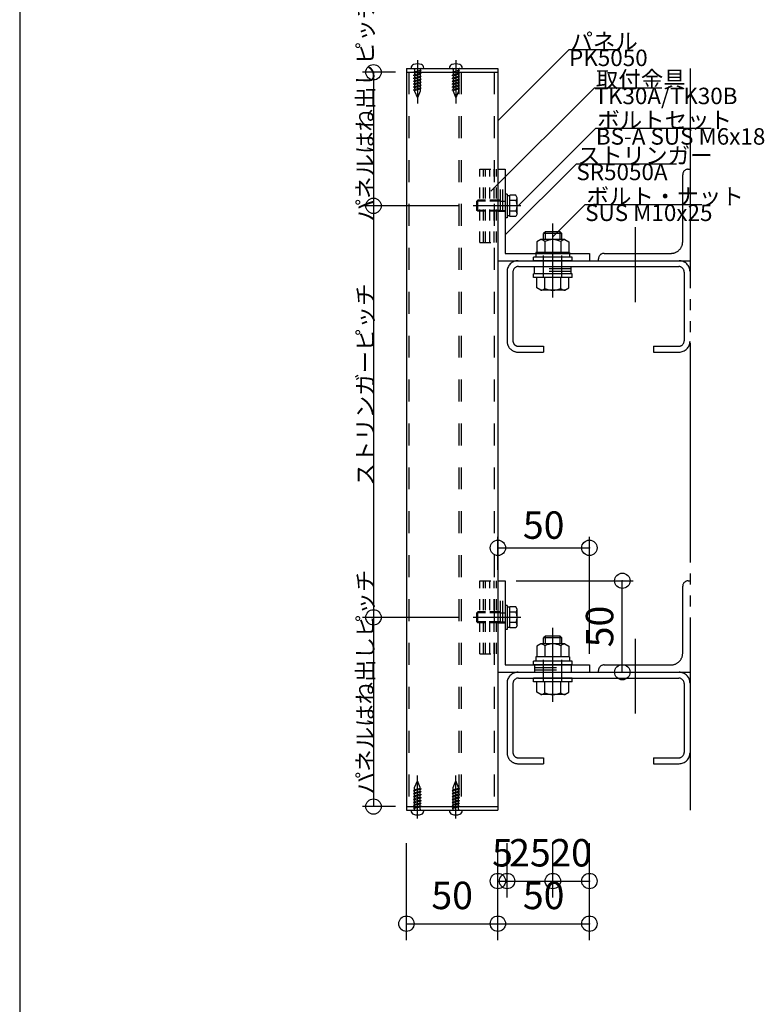
# Model space of a CAD drawing. Extents: x 60 to 2501, y 96 to 1686.
# Drawn here: x 1260 to 1667, y 611 to 1150 of the extents above; entities that cross this region are included whole.
import ezdxf

# ---------------------------------------------------------------- set-up
doc = ezdxf.new("R2010")
doc.units = 0
doc.header["$LTSCALE"] = 6
for name, pattern in [('CENTER', [23, 20, -1, 1, -1]), ('DASHED', [4, 2, -2]), ('DOT', [2, 1, -1]), ('PHANTOM', [25, 20, -1, 1, -1, 1, -1])]:
    doc.linetypes.add(name, pattern=pattern)
for name, color, linetype in [('ストリンガー', 7, 'CONTINUOUS'), ('パネル', 7, 'CONTINUOUS'), ('ビス', 7, 'CONTINUOUS'), ('ボルトセット', 7, 'CONTINUOUS'), ('ボルトナット', 7, 'CONTINUOUS'), ('レイヤ1', 7, 'CONTINUOUS'), ('取付金具', 7, 'CONTINUOUS'), ('寸法', 7, 'CONTINUOUS'), ('部品名', 7, 'CONTINUOUS'), ('鉄骨下地', 7, 'CONTINUOUS')]:
    doc.layers.add(name, color=color, linetype=linetype)
doc.styles.get("Standard").update_dxf_attribs({"font": 'txt', "bigfont": 'bigfont'})
doc.dimstyles.new('M7DIMSTL', dxfattribs={"dimscale": 6, "dimtxt": 2.5, "dimasz": 2.5, "dimexe": 1.25, "dimexo": 0.625, "dimtad": 1, "dimdsep": 46, "dimtxsty": 'STANDARD', "dimcen": 2.5, "dimadec": 0, "dimazin": 0, "dimtfac": 1, "dimtmove": 0, "dimatfit": 3, "dimfxl": 1, "dimarcsym": 0})

# ---------------------------------------------------------------- blocks, each defined once
blk = doc.blocks.new('BK2')
at = {"layer": 'ビス', "color": 0, "linetype": 'DASHED'}
for p, q in [((1496.86, 729.79), (1498.36, 733.41)), ((1499.86, 729.79), (1498.36, 733.41)), ((1496.29, 728.06), (1496.86, 728.51)), ((1496.29, 728.06), (1496.86, 727.91)), ((1496.29, 726.46), (1496.86, 726.91)), ((1496.86, 728.52), (1496.86, 729.79)), ((1499.86, 729.31), (1496.86, 728.51)), ((1499.86, 728.71), (1496.86, 727.91)), ((1496.86, 726.91), (1496.86, 727.94)), ((1499.86, 727.71), (1496.86, 726.91)), ((1499.86, 727.11), (1496.86, 726.31)), ((1499.86, 729.33), (1499.86, 729.79)), ((1499.86, 729.31), (1500.44, 729.17)), ((1499.86, 728.71), (1500.44, 729.17)), ((1499.86, 727.72), (1499.86, 728.73)), ((1499.86, 727.71), (1500.44, 727.57)), ((1499.86, 727.11), (1500.44, 727.57)), ((1499.86, 726.11), (1499.86, 727.12)), ((1496.29, 726.46), (1496.86, 726.31)), ((1496.29, 724.86), (1496.86, 725.31)), ((1496.29, 724.86), (1496.86, 724.71)), ((1496.29, 723.26), (1496.86, 723.71)), ((1496.29, 723.26), (1496.86, 723.11)), ((1496.29, 721.66), (1496.86, 722.11)), ((1496.29, 721.66), (1496.86, 721.51)), ((1496.86, 725.3), (1496.86, 726.33)), ((1499.86, 726.11), (1496.86, 725.31)), ((1499.86, 725.51), (1496.86, 724.71)), ((1496.86, 723.73), (1496.86, 724.72)), ((1499.86, 724.51), (1496.86, 723.71)), ((1499.86, 723.91), (1496.86, 723.11)), ((1496.86, 722.12), (1496.86, 723.12)), ((1499.86, 722.91), (1496.86, 722.11)), ((1499.86, 722.31), (1496.86, 721.51)), ((1496.86, 720.51), (1496.86, 721.51)), ((1499.86, 726.11), (1500.44, 725.97)), ((1499.86, 725.51), (1500.44, 725.97)), ((1499.86, 724.53), (1499.86, 725.52)), ((1499.86, 724.51), (1500.44, 724.37)), ((1499.86, 723.91), (1500.44, 724.37)), ((1499.86, 722.93), (1499.86, 723.91)), ((1499.86, 722.91), (1500.44, 722.77)), ((1499.86, 722.31), (1500.44, 722.77)), ((1499.86, 721.32), (1499.86, 722.3)), ((1496.29, 720.05), (1496.86, 720.5)), ((1496.29, 720.05), (1496.86, 719.9)), ((1496.29, 718.44), (1496.86, 718.9)), ((1496.29, 718.44), (1496.86, 718.3)), ((1499.86, 721.31), (1496.86, 720.5)), ((1499.86, 720.71), (1496.86, 719.9)), ((1496.86, 718.91), (1496.86, 719.9)), ((1499.86, 719.7), (1496.86, 718.9)), ((1499.86, 719.1), (1496.86, 718.3)), ((1496.86, 717.91), (1496.86, 718.3)), ((1499.86, 721.31), (1500.44, 721.16)), ((1499.86, 720.71), (1500.44, 721.16)), ((1499.86, 719.71), (1499.86, 720.7)), ((1499.86, 719.7), (1500.44, 719.55)), ((1499.86, 719.1), (1500.44, 719.55)), ((1499.86, 717.91), (1499.86, 719.1))]:
    blk.add_line(p, q, dxfattribs=at)
at = {"layer": 'ビス', "color": 0, "linetype": 'CENTER'}
blk.add_line((1498.36, 712.81), (1498.36, 736.41), dxfattribs=at)
at = {"layer": 'ビス', "color": 0, "linetype": 'CONTINUOUS'}
for p, q in [((1494.86, 717.41), (1494.86, 717.07)), ((1501.86, 717.41), (1501.86, 717.07))]:
    blk.add_line(p, q, dxfattribs=at)
for centre, radius, start, end in [((1496.86, 717.07), 2, 180, 250.5288), ((1499.86, 717.07), 2, -70.5287, 0), ((1498.36, 721.31), 6.5, -109.4712, -70.5287)]:
    blk.add_arc(centre, radius, start, end, dxfattribs=at)
at = {"layer": 'ビス', "color": 0, "linetype": 'DASHED'}
for centre, start, end in [((1496.36, 717.91), -90, 0), ((1500.36, 717.91), 180, 270)]:
    blk.add_arc(centre, 0.5, start, end, dxfattribs=at)
blk = doc.blocks.new('BK3')
at = {"layer": 'ビス', "color": 0, "linetype": 'DASHED'}
for p, q in [((1475.86, 729.79), (1477.36, 733.41)), ((1478.86, 729.79), (1477.36, 733.41)), ((1475.29, 728.06), (1475.86, 728.51)), ((1475.29, 728.06), (1475.86, 727.91)), ((1475.29, 726.46), (1475.86, 726.91)), ((1475.86, 728.52), (1475.86, 729.79)), ((1478.86, 729.31), (1475.86, 728.51)), ((1478.86, 728.71), (1475.86, 727.91)), ((1475.86, 726.91), (1475.86, 727.94)), ((1478.86, 727.71), (1475.86, 726.91)), ((1478.86, 727.11), (1475.86, 726.31)), ((1478.86, 729.33), (1478.86, 729.79)), ((1478.86, 729.31), (1479.44, 729.17)), ((1478.86, 728.71), (1479.44, 729.17)), ((1478.86, 727.72), (1478.86, 728.73)), ((1478.86, 727.71), (1479.44, 727.57)), ((1478.86, 727.11), (1479.44, 727.57)), ((1478.86, 726.11), (1478.86, 727.12)), ((1475.29, 726.46), (1475.86, 726.31)), ((1475.29, 724.86), (1475.86, 725.31)), ((1475.29, 724.86), (1475.86, 724.71)), ((1475.29, 723.26), (1475.86, 723.71)), ((1475.29, 723.26), (1475.86, 723.11)), ((1475.29, 721.66), (1475.86, 722.11)), ((1475.29, 721.66), (1475.86, 721.51)), ((1475.86, 725.3), (1475.86, 726.33)), ((1478.86, 726.11), (1475.86, 725.31)), ((1478.86, 725.51), (1475.86, 724.71)), ((1475.86, 723.73), (1475.86, 724.72)), ((1478.86, 724.51), (1475.86, 723.71)), ((1478.86, 723.91), (1475.86, 723.11)), ((1475.86, 722.12), (1475.86, 723.12)), ((1478.86, 722.91), (1475.86, 722.11)), ((1478.86, 722.31), (1475.86, 721.51)), ((1475.86, 720.51), (1475.86, 721.51)), ((1478.86, 726.11), (1479.44, 725.97)), ((1478.86, 725.51), (1479.44, 725.97)), ((1478.86, 724.53), (1478.86, 725.52)), ((1478.86, 724.51), (1479.44, 724.37)), ((1478.86, 723.91), (1479.44, 724.37)), ((1478.86, 722.93), (1478.86, 723.91)), ((1478.86, 722.91), (1479.44, 722.77)), ((1478.86, 722.31), (1479.44, 722.77)), ((1478.86, 721.32), (1478.86, 722.3)), ((1475.29, 720.05), (1475.86, 720.5)), ((1475.29, 720.05), (1475.86, 719.9)), ((1475.29, 718.44), (1475.86, 718.9)), ((1475.29, 718.44), (1475.86, 718.3)), ((1478.86, 721.31), (1475.86, 720.5)), ((1478.86, 720.71), (1475.86, 719.9)), ((1475.86, 718.91), (1475.86, 719.9)), ((1478.86, 719.7), (1475.86, 718.9)), ((1478.86, 719.1), (1475.86, 718.3)), ((1475.86, 717.91), (1475.86, 718.3)), ((1478.86, 721.31), (1479.44, 721.16)), ((1478.86, 720.71), (1479.44, 721.16)), ((1478.86, 719.71), (1478.86, 720.7)), ((1478.86, 719.7), (1479.44, 719.55)), ((1478.86, 719.1), (1479.44, 719.55)), ((1478.86, 717.91), (1478.86, 719.1))]:
    blk.add_line(p, q, dxfattribs=at)
at = {"layer": 'ビス', "color": 0, "linetype": 'CENTER'}
blk.add_line((1477.36, 712.81), (1477.36, 736.41), dxfattribs=at)
at = {"layer": 'ビス', "color": 0, "linetype": 'CONTINUOUS'}
for p, q in [((1473.86, 717.41), (1473.86, 717.07)), ((1480.86, 717.41), (1480.86, 717.07))]:
    blk.add_line(p, q, dxfattribs=at)
for centre, radius, start, end in [((1475.86, 717.07), 2, 180, 250.5288), ((1478.86, 717.07), 2, -70.5287, 0), ((1477.36, 721.31), 6.5, -109.4712, -70.5287)]:
    blk.add_arc(centre, radius, start, end, dxfattribs=at)
at = {"layer": 'ビス', "color": 0, "linetype": 'DASHED'}
for centre, start, end in [((1475.36, 717.91), -90, 0), ((1479.36, 717.91), 180, 270)]:
    blk.add_arc(centre, 0.5, start, end, dxfattribs=at)
blk = doc.blocks.new('BK4')
at = {"layer": 'ビス', "color": 0, "linetype": 'CENTER'}
blk.add_line((1477.36, 1127.43), (1477.36, 1103.83), dxfattribs=at)
at = {"layer": 'ビス', "color": 0, "linetype": 'CONTINUOUS'}
for p, q in [((1473.86, 1122.83), (1473.86, 1123.17)), ((1480.86, 1122.83), (1480.86, 1123.17))]:
    blk.add_line(p, q, dxfattribs=at)
at = {"layer": 'ビス', "color": 0, "linetype": 'DASHED'}
for p, q in [((1475.86, 1121.14), (1475.29, 1120.69)), ((1475.86, 1120.54), (1475.29, 1120.69)), ((1475.86, 1122.33), (1475.86, 1121.14)), ((1475.86, 1121.14), (1478.86, 1121.95)), ((1475.86, 1120.54), (1478.86, 1121.35)), ((1475.86, 1120.53), (1475.86, 1119.55)), ((1475.86, 1119.54), (1478.86, 1120.34)), ((1475.86, 1118.94), (1478.86, 1119.74)), ((1478.86, 1122.33), (1478.86, 1121.95)), ((1479.44, 1121.8), (1478.86, 1121.95)), ((1479.44, 1121.8), (1478.86, 1121.35)), ((1478.86, 1121.34), (1478.86, 1120.34)), ((1479.44, 1120.2), (1478.86, 1120.34)), ((1479.44, 1120.2), (1478.86, 1119.74)), ((1478.86, 1119.73), (1478.86, 1118.74)), ((1475.86, 1119.54), (1475.29, 1119.08)), ((1475.86, 1118.94), (1475.29, 1119.08)), ((1475.86, 1117.93), (1475.29, 1117.48)), ((1475.86, 1117.33), (1475.29, 1117.48)), ((1475.86, 1116.33), (1475.29, 1115.88)), ((1475.86, 1115.73), (1475.29, 1115.88)), ((1475.86, 1114.73), (1475.29, 1114.28)), ((1475.86, 1118.92), (1475.86, 1117.94)), ((1475.86, 1117.93), (1478.86, 1118.73)), ((1475.86, 1117.33), (1478.86, 1118.13)), ((1475.86, 1117.32), (1475.86, 1116.33)), ((1475.86, 1116.33), (1478.86, 1117.13)), ((1475.86, 1115.73), (1478.86, 1116.53)), ((1475.86, 1115.71), (1475.86, 1114.73)), ((1475.86, 1114.73), (1478.86, 1115.53)), ((1475.86, 1114.13), (1478.86, 1114.93)), ((1479.44, 1118.59), (1478.86, 1118.73)), ((1479.44, 1118.59), (1478.86, 1118.13)), ((1478.86, 1118.12), (1478.86, 1117.13)), ((1479.44, 1116.99), (1478.86, 1117.13)), ((1479.44, 1116.99), (1478.86, 1116.53)), ((1478.86, 1116.52), (1478.86, 1115.52)), ((1479.44, 1115.39), (1478.86, 1115.53)), ((1479.44, 1115.39), (1478.86, 1114.93)), ((1478.86, 1114.94), (1478.86, 1113.91)), ((1475.86, 1114.13), (1475.29, 1114.28)), ((1475.86, 1113.13), (1475.29, 1112.68)), ((1475.86, 1112.53), (1475.29, 1112.68)), ((1475.86, 1111.53), (1475.29, 1111.08)), ((1475.86, 1110.93), (1475.29, 1111.08)), ((1475.86, 1114.13), (1475.86, 1113.12)), ((1475.86, 1113.13), (1478.86, 1113.93)), ((1475.86, 1112.53), (1478.86, 1113.33)), ((1475.86, 1112.52), (1475.86, 1111.51)), ((1475.86, 1111.53), (1478.86, 1112.33)), ((1475.86, 1110.93), (1478.86, 1111.73)), ((1475.86, 1110.92), (1475.86, 1110.45)), ((1475.86, 1110.45), (1477.36, 1106.83)), ((1478.86, 1110.45), (1477.36, 1106.83)), ((1479.44, 1113.79), (1478.86, 1113.93)), ((1479.44, 1113.79), (1478.86, 1113.33)), ((1478.86, 1113.33), (1478.86, 1112.31)), ((1479.44, 1112.19), (1478.86, 1112.33)), ((1479.44, 1112.19), (1478.86, 1111.73)), ((1478.86, 1111.72), (1478.86, 1110.45))]:
    blk.add_line(p, q, dxfattribs=at)
at = {"layer": 'ビス', "color": 0, "linetype": 'CONTINUOUS'}
for centre, radius, start, end in [((1475.86, 1123.17), 2, 109.4713, 180), ((1477.36, 1118.93), 6.5, 70.5288, 109.4713), ((1478.86, 1123.17), 2, 0, 70.5288)]:
    blk.add_arc(centre, radius, start, end, dxfattribs=at)
at = {"layer": 'ビス', "color": 0, "linetype": 'DASHED'}
for centre, start, end in [((1475.36, 1122.33), 0, 90), ((1479.36, 1122.33), 90, 180)]:
    blk.add_arc(centre, 0.5, start, end, dxfattribs=at)
blk = doc.blocks.new('BK5')
at = {"layer": 'ビス', "color": 0, "linetype": 'CENTER'}
blk.add_line((1498.36, 1127.43), (1498.36, 1103.83), dxfattribs=at)
at = {"layer": 'ビス', "color": 0, "linetype": 'CONTINUOUS'}
for p, q in [((1494.86, 1122.83), (1494.86, 1123.17)), ((1501.86, 1122.83), (1501.86, 1123.17))]:
    blk.add_line(p, q, dxfattribs=at)
at = {"layer": 'ビス', "color": 0, "linetype": 'DASHED'}
for p, q in [((1496.86, 1121.14), (1496.29, 1120.69)), ((1496.86, 1120.54), (1496.29, 1120.69)), ((1496.86, 1122.33), (1496.86, 1121.14)), ((1496.86, 1121.14), (1499.86, 1121.95)), ((1496.86, 1120.54), (1499.86, 1121.35)), ((1496.86, 1120.53), (1496.86, 1119.55)), ((1496.86, 1119.54), (1499.86, 1120.34)), ((1496.86, 1118.94), (1499.86, 1119.74)), ((1499.86, 1122.33), (1499.86, 1121.95)), ((1500.44, 1121.8), (1499.86, 1121.95)), ((1500.44, 1121.8), (1499.86, 1121.35)), ((1499.86, 1121.34), (1499.86, 1120.34)), ((1500.44, 1120.2), (1499.86, 1120.34)), ((1500.44, 1120.2), (1499.86, 1119.74)), ((1499.86, 1119.73), (1499.86, 1118.74)), ((1496.86, 1119.54), (1496.29, 1119.08)), ((1496.86, 1118.94), (1496.29, 1119.08)), ((1496.86, 1117.93), (1496.29, 1117.48)), ((1496.86, 1117.33), (1496.29, 1117.48)), ((1496.86, 1116.33), (1496.29, 1115.88)), ((1496.86, 1115.73), (1496.29, 1115.88)), ((1496.86, 1114.73), (1496.29, 1114.28)), ((1496.86, 1118.92), (1496.86, 1117.94)), ((1496.86, 1117.93), (1499.86, 1118.73)), ((1496.86, 1117.33), (1499.86, 1118.13)), ((1496.86, 1117.32), (1496.86, 1116.33)), ((1496.86, 1116.33), (1499.86, 1117.13)), ((1496.86, 1115.73), (1499.86, 1116.53)), ((1496.86, 1115.71), (1496.86, 1114.73)), ((1496.86, 1114.73), (1499.86, 1115.53)), ((1496.86, 1114.13), (1499.86, 1114.93)), ((1500.44, 1118.59), (1499.86, 1118.73)), ((1500.44, 1118.59), (1499.86, 1118.13)), ((1499.86, 1118.12), (1499.86, 1117.13)), ((1500.44, 1116.99), (1499.86, 1117.13)), ((1500.44, 1116.99), (1499.86, 1116.53)), ((1499.86, 1116.52), (1499.86, 1115.52)), ((1500.44, 1115.39), (1499.86, 1115.53)), ((1500.44, 1115.39), (1499.86, 1114.93)), ((1499.86, 1114.94), (1499.86, 1113.91)), ((1496.86, 1114.13), (1496.29, 1114.28)), ((1496.86, 1113.13), (1496.29, 1112.68)), ((1496.86, 1112.53), (1496.29, 1112.68)), ((1496.86, 1111.53), (1496.29, 1111.08)), ((1496.86, 1110.93), (1496.29, 1111.08)), ((1496.86, 1114.13), (1496.86, 1113.12)), ((1496.86, 1113.13), (1499.86, 1113.93)), ((1496.86, 1112.53), (1499.86, 1113.33)), ((1496.86, 1112.52), (1496.86, 1111.51)), ((1496.86, 1111.53), (1499.86, 1112.33)), ((1496.86, 1110.93), (1499.86, 1111.73)), ((1496.86, 1110.92), (1496.86, 1110.45)), ((1496.86, 1110.45), (1498.36, 1106.83)), ((1499.86, 1110.45), (1498.36, 1106.83)), ((1500.44, 1113.79), (1499.86, 1113.93)), ((1500.44, 1113.79), (1499.86, 1113.33)), ((1499.86, 1113.33), (1499.86, 1112.31)), ((1500.44, 1112.19), (1499.86, 1112.33)), ((1500.44, 1112.19), (1499.86, 1111.73)), ((1499.86, 1111.72), (1499.86, 1110.45))]:
    blk.add_line(p, q, dxfattribs=at)
at = {"layer": 'ビス', "color": 0, "linetype": 'CONTINUOUS'}
for centre, radius, start, end in [((1496.86, 1123.17), 2, 109.4713, 180), ((1498.36, 1118.93), 6.5, 70.5288, 109.4713), ((1499.86, 1123.17), 2, 0, 70.5288)]:
    blk.add_arc(centre, radius, start, end, dxfattribs=at)
at = {"layer": 'ビス', "color": 0, "linetype": 'DASHED'}
for centre, start, end in [((1496.36, 1122.33), 0, 90), ((1500.36, 1122.33), 90, 180)]:
    blk.add_arc(centre, 0.5, start, end, dxfattribs=at)
blk = doc.blocks.new('BK22')
at = {"layer": 'ボルトナット', "color": 0, "linetype": 'CONTINUOUS'}
for p, q in [((1547.36, 1033.63), (1546.36, 1032.63)), ((1555.36, 1033.63), (1547.36, 1033.63)), ((1547.36, 1029.33), (1547.36, 1033.63)), ((1555.36, 1029.33), (1555.36, 1033.63)), ((1556.36, 1032.63), (1555.36, 1033.63)), ((1544.76, 1029.33), (1542.56, 1028.06)), ((1557.96, 1029.33), (1544.76, 1029.33)), ((1556.36, 1032.63), (1546.36, 1032.63)), ((1546.36, 1029.33), (1546.36, 1032.63)), ((1546.96, 1028.33), (1546.96, 1022.33)), ((1555.76, 1028.33), (1555.76, 1022.33)), ((1556.36, 1029.33), (1556.36, 1032.63)), ((1557.96, 1029.33), (1560.16, 1028.06)), ((1542.56, 1028.06), (1542.56, 1022.33)), ((1560.16, 1028.06), (1560.16, 1022.33)), ((1561.86, 1019.83), (1540.86, 1019.83)), ((1540.86, 1017.83), (1540.86, 1019.83)), ((1561.86, 1017.83), (1540.86, 1017.83)), ((1542.16, 1022.33), (1542.16, 1019.83)), ((1560.56, 1022.33), (1542.16, 1022.33)), ((1560.56, 1022.33), (1560.56, 1019.83)), ((1561.86, 1017.83), (1561.86, 1019.83)), ((1561.86, 1010.63), (1540.86, 1010.63)), ((1540.86, 1008.63), (1540.86, 1010.63)), ((1561.86, 1008.63), (1540.86, 1008.63)), ((1542.56, 1002.9), (1542.56, 1008.63)), ((1546.96, 1002.63), (1546.96, 1008.63)), ((1555.76, 1002.63), (1555.76, 1008.63)), ((1560.16, 1002.9), (1560.16, 1008.63)), ((1561.86, 1008.63), (1561.86, 1010.63)), ((1544.76, 1001.63), (1542.56, 1002.9)), ((1557.96, 1001.63), (1544.76, 1001.63)), ((1557.96, 1001.63), (1560.16, 1002.9))]:
    blk.add_line(p, q, dxfattribs=at)
at = {"layer": 'ボルトナット', "color": 0, "linetype": 'CENTER'}
blk.add_line((1551.36, 997.69), (1551.36, 1038.1), dxfattribs=at)
at = {"layer": 'ボルトナット', "color": 0, "linetype": 'DASHED'}
for p, q in [((1546.36, 1008.63), (1546.36, 1022.33)), ((1556.36, 1008.63), (1556.36, 1022.33))]:
    blk.add_line(p, q, dxfattribs=at)
at = {"layer": 'ボルトナット', "color": 0, "linetype": 'CONTINUOUS'}
for centre, radius, start, end in [((1544.76, 1026.41), 2.92, 41.1122, 90), ((1551.36, 1019.15), 10.18, 64.3915, 115.6085), ((1557.96, 1026.41), 2.92, 90, 138.8879), ((1544.76, 1004.55), 2.92, -90, -41.1121), ((1551.36, 1011.81), 10.18, -115.6085, -64.3915), ((1557.96, 1004.55), 2.92, -138.8879, -90)]:
    blk.add_arc(centre, radius, start, end, dxfattribs=at)
blk = doc.blocks.new('BK23')
at = {"layer": 'ボルトナット', "color": 0, "linetype": 'CENTER'}
blk.add_line((1551.36, 776.69), (1551.36, 817.1), dxfattribs=at)
at = {"layer": 'ボルトナット', "color": 0, "linetype": 'CONTINUOUS'}
for p, q in [((1544.76, 808.33), (1542.56, 807.06)), ((1557.96, 808.33), (1544.76, 808.33)), ((1547.36, 812.63), (1546.36, 811.63)), ((1556.36, 811.63), (1546.36, 811.63)), ((1546.36, 808.33), (1546.36, 811.63)), ((1555.36, 812.63), (1547.36, 812.63)), ((1547.36, 808.33), (1547.36, 812.63)), ((1555.36, 808.33), (1555.36, 812.63)), ((1556.36, 811.63), (1555.36, 812.63)), ((1556.36, 808.33), (1556.36, 811.63)), ((1557.96, 808.33), (1560.16, 807.06)), ((1542.56, 807.06), (1542.56, 801.33)), ((1546.96, 807.33), (1546.96, 801.33)), ((1555.76, 807.33), (1555.76, 801.33)), ((1560.16, 807.06), (1560.16, 801.33)), ((1561.86, 798.83), (1540.86, 798.83)), ((1540.86, 796.83), (1540.86, 798.83)), ((1561.86, 796.83), (1540.86, 796.83)), ((1542.16, 801.33), (1542.16, 798.83)), ((1560.56, 801.33), (1542.16, 801.33)), ((1560.56, 801.33), (1560.56, 798.83)), ((1561.86, 796.83), (1561.86, 798.83)), ((1561.86, 789.63), (1540.86, 789.63)), ((1540.86, 787.63), (1540.86, 789.63)), ((1561.86, 787.63), (1540.86, 787.63)), ((1542.56, 781.9), (1542.56, 787.63)), ((1546.96, 781.63), (1546.96, 787.63)), ((1555.76, 781.63), (1555.76, 787.63)), ((1560.16, 781.9), (1560.16, 787.63)), ((1561.86, 787.63), (1561.86, 789.63)), ((1544.76, 780.63), (1542.56, 781.9)), ((1557.96, 780.63), (1544.76, 780.63)), ((1557.96, 780.63), (1560.16, 781.9))]:
    blk.add_line(p, q, dxfattribs=at)
at = {"layer": 'ボルトナット', "color": 0, "linetype": 'DASHED'}
for p, q in [((1546.36, 787.63), (1546.36, 801.33)), ((1556.36, 787.63), (1556.36, 801.33))]:
    blk.add_line(p, q, dxfattribs=at)
at = {"layer": 'ボルトナット', "color": 0, "linetype": 'CONTINUOUS'}
for centre, radius, start, end in [((1544.76, 805.41), 2.92, 41.1122, 90), ((1551.36, 798.15), 10.18, 64.3915, 115.6085), ((1557.96, 805.41), 2.92, 90, 138.8879), ((1544.76, 783.55), 2.92, -90, -41.1121), ((1551.36, 790.81), 10.18, -115.6085, -64.3915), ((1557.96, 783.55), 2.92, -138.8879, -90)]:
    blk.add_arc(centre, radius, start, end, dxfattribs=at)
blk = doc.blocks.new('BK44')
at = {"layer": 'ボルトセット', "color": 0, "linetype": 'CONTINUOUS'}
for p, q in [((1525.36, 829.28), (1525.36, 816.28)), ((1526.36, 829.28), (1525.36, 829.28)), ((1526.36, 829.28), (1526.36, 816.28)), ((1509.86, 825.33), (1510.36, 825.83)), ((1509.86, 820.33), (1509.86, 825.33)), ((1514.56, 825.33), (1509.86, 825.33)), ((1510.36, 819.83), (1510.36, 825.83)), ((1514.56, 825.83), (1510.36, 825.83)), ((1527.86, 828.33), (1526.36, 828.33)), ((1527.86, 817.06), (1527.86, 828.61)), ((1531.07, 828.61), (1527.86, 828.61)), ((1531.36, 825.72), (1527.86, 825.72)), ((1531.86, 827.23), (1531.07, 828.61)), ((1531.86, 818.43), (1531.86, 827.23)), ((1510.36, 819.83), (1509.86, 820.33)), ((1514.56, 820.33), (1509.86, 820.33)), ((1514.56, 819.83), (1510.36, 819.83)), ((1531.36, 819.95), (1527.86, 819.95)), ((1531.86, 818.43), (1531.07, 817.06)), ((1526.36, 816.28), (1525.36, 816.28)), ((1527.86, 817.33), (1526.36, 817.33)), ((1531.07, 817.06), (1527.86, 817.06))]:
    blk.add_line(p, q, dxfattribs=at)
at = {"layer": 'ボルトセット', "color": 0, "linetype": 'DOT'}
for p, q in [((1522.86, 825.83), (1514.56, 825.83)), ((1522.86, 825.33), (1514.56, 825.33)), ((1522.86, 819.83), (1522.86, 825.83)), ((1522.86, 825.33), (1525.36, 825.33)), ((1522.86, 820.33), (1514.56, 820.33)), ((1522.86, 819.83), (1514.56, 819.83)), ((1522.86, 820.33), (1525.36, 820.33))]:
    blk.add_line(p, q, dxfattribs=at)
at = {"layer": 'ボルトセット', "color": 0, "linetype": 'CENTER'}
blk.add_line((1533.86, 822.83), (1507.86, 822.83), dxfattribs=at)
at = {"layer": 'ボルトセット', "color": 0, "linetype": 'CONTINUOUS'}
for centre, radius, start, end in [((1529.33, 827.23), 2.53, -36.6295, 0.0907), ((1523.29, 822.83), 8.58, -19.6623, 19.6622), ((1529.34, 818.44), 2.52, -0.0893, 36.6917)]:
    blk.add_arc(centre, radius, start, end, dxfattribs=at)
blk = doc.blocks.new('BK45')
at = {"layer": 'ボルトセット', "color": 0, "linetype": 'CONTINUOUS'}
for p, q in [((1509.86, 1050.33), (1510.36, 1050.83)), ((1509.86, 1045.33), (1509.86, 1050.33)), ((1514.56, 1050.33), (1509.86, 1050.33)), ((1510.36, 1044.83), (1510.36, 1050.83)), ((1514.56, 1050.83), (1510.36, 1050.83)), ((1525.36, 1054.28), (1525.36, 1041.28)), ((1526.36, 1054.28), (1525.36, 1054.28)), ((1526.36, 1054.28), (1526.36, 1041.28)), ((1527.86, 1053.33), (1526.36, 1053.33)), ((1527.86, 1042.06), (1527.86, 1053.61)), ((1531.07, 1053.61), (1527.86, 1053.61)), ((1531.36, 1050.72), (1527.86, 1050.72)), ((1531.86, 1052.23), (1531.07, 1053.61)), ((1531.86, 1043.43), (1531.86, 1052.23)), ((1510.36, 1044.83), (1509.86, 1045.33)), ((1514.56, 1045.33), (1509.86, 1045.33)), ((1514.56, 1044.83), (1510.36, 1044.83)), ((1531.36, 1044.95), (1527.86, 1044.95)), ((1526.36, 1041.28), (1525.36, 1041.28)), ((1527.86, 1042.33), (1526.36, 1042.33)), ((1531.07, 1042.06), (1527.86, 1042.06)), ((1531.86, 1043.43), (1531.07, 1042.06))]:
    blk.add_line(p, q, dxfattribs=at)
at = {"layer": 'ボルトセット', "color": 0, "linetype": 'DOT'}
for p, q in [((1522.86, 1050.83), (1514.56, 1050.83)), ((1522.86, 1050.33), (1514.56, 1050.33)), ((1522.86, 1044.83), (1522.86, 1050.83)), ((1522.86, 1050.33), (1525.36, 1050.33)), ((1522.86, 1045.33), (1514.56, 1045.33)), ((1522.86, 1044.83), (1514.56, 1044.83)), ((1522.86, 1045.33), (1525.36, 1045.33))]:
    blk.add_line(p, q, dxfattribs=at)
at = {"layer": 'ボルトセット', "color": 0, "linetype": 'CENTER'}
blk.add_line((1533.86, 1047.83), (1507.86, 1047.83), dxfattribs=at)
at = {"layer": 'ボルトセット', "color": 0, "linetype": 'CONTINUOUS'}
for centre, radius, start, end in [((1529.33, 1052.23), 2.53, -36.6295, 0.0907), ((1523.29, 1047.83), 8.58, -19.6623, 19.6622), ((1529.34, 1043.44), 2.52, -0.0893, 36.6917)]:
    blk.add_arc(centre, radius, start, end, dxfattribs=at)
blk = doc.blocks.new('BK58')
at = {"layer": '取付金具', "color": 0, "linetype": 'DOT'}
for p, q in [((1511.56, 842.83), (1520.56, 842.83)), ((1511.56, 802.83), (1511.56, 842.83)), ((1513.56, 802.83), (1513.56, 842.83)), ((1514.56, 802.83), (1514.56, 842.83)), ((1516.86, 802.83), (1516.86, 842.83)), ((1519.36, 802.83), (1519.36, 842.83)), ((1520.56, 802.83), (1520.56, 842.83)), ((1511.56, 802.83), (1520.56, 802.83))]:
    blk.add_line(p, q, dxfattribs=at)
blk = doc.blocks.new('BK59')
at = {"layer": '取付金具', "color": 0, "linetype": 'DOT'}
for p, q in [((1511.56, 1067.83), (1520.56, 1067.83)), ((1511.56, 1027.83), (1511.56, 1067.83)), ((1513.56, 1027.83), (1513.56, 1067.83)), ((1514.56, 1027.83), (1514.56, 1067.83)), ((1516.86, 1027.83), (1516.86, 1067.83)), ((1519.36, 1027.83), (1519.36, 1067.83)), ((1520.56, 1027.83), (1520.56, 1067.83)), ((1511.56, 1027.83), (1520.56, 1027.83))]:
    blk.add_line(p, q, dxfattribs=at)
blk = doc.blocks.new('*D61')
at = {"layer": '寸法', "color": 0}
blk.add_line((1589.36, 792.83), (1589.36, 842.83), dxfattribs=at)
at = {"layer": '寸法'}
for p in [(1589.36, 842.83), (1589.36, 842.83), (1589.36, 792.83)]:
    blk.add_point(p, dxfattribs=at)
at = {"layer": '寸法', "color": 0, "insert": (1578.86, 817.83), "char_height": 15, "attachment_point": 5, "rotation": 90}
blk.add_mtext('50', dxfattribs=at)
blk = doc.blocks.new('*D62')
at = {"layer": '寸法', "color": 0}
blk.add_line((1521.36, 860.83), (1571.36, 860.83), dxfattribs=at)
at = {"layer": '寸法'}
for p in [(1521.36, 860.83), (1571.36, 860.83), (1571.36, 860.83)]:
    blk.add_point(p, dxfattribs=at)
at = {"layer": '寸法', "color": 0, "insert": (1546.36, 871.33), "char_height": 15, "attachment_point": 5}
blk.add_mtext('50', dxfattribs=at)
blk = doc.blocks.new('*D85')
at = {"layer": '寸法', "color": 0}
blk.add_line((1471.36, 655.36), (1521.36, 655.36), dxfattribs=at)
at = {"layer": '寸法'}
for p in [(1471.36, 655.36), (1521.36, 655.36), (1521.36, 655.36)]:
    blk.add_point(p, dxfattribs=at)
at = {"layer": '寸法', "color": 0, "insert": (1496.36, 668.86), "char_height": 15, "attachment_point": 5}
blk.add_mtext('50', dxfattribs=at)
blk = doc.blocks.new('*D86')
at = {"layer": '寸法', "color": 0}
blk.add_line((1521.36, 655.36), (1571.36, 655.36), dxfattribs=at)
at = {"layer": '寸法'}
for p in [(1521.36, 655.36), (1571.36, 655.36), (1571.36, 655.36)]:
    blk.add_point(p, dxfattribs=at)
at = {"layer": '寸法', "color": 0, "insert": (1546.36, 668.86), "char_height": 15, "attachment_point": 5}
blk.add_mtext('50', dxfattribs=at)
blk = doc.blocks.new('*D87')
at = {"layer": '寸法', "color": 0}
blk.add_line((1521.36, 678.68), (1526.36, 678.68), dxfattribs=at)
at = {"layer": '寸法'}
for p in [(1521.36, 678.68), (1526.36, 678.68), (1526.36, 678.68)]:
    blk.add_point(p, dxfattribs=at)
at = {"layer": '寸法', "color": 0, "insert": (1523.86, 692.18), "char_height": 15, "attachment_point": 5}
blk.add_mtext('5', dxfattribs=at)
blk = doc.blocks.new('*D88')
at = {"layer": '寸法', "color": 0}
blk.add_line((1526.36, 678.68), (1551.36, 678.68), dxfattribs=at)
at = {"layer": '寸法'}
for p in [(1526.36, 678.68), (1551.36, 678.68), (1551.36, 678.68)]:
    blk.add_point(p, dxfattribs=at)
at = {"layer": '寸法', "color": 0, "insert": (1538.86, 692.18), "char_height": 15, "attachment_point": 5}
blk.add_mtext('25', dxfattribs=at)
blk = doc.blocks.new('*D89')
at = {"layer": '寸法', "color": 0}
blk.add_line((1551.36, 678.68), (1571.36, 678.68), dxfattribs=at)
at = {"layer": '寸法'}
for p in [(1551.36, 678.68), (1571.36, 678.68), (1571.36, 678.68)]:
    blk.add_point(p, dxfattribs=at)
at = {"layer": '寸法', "color": 0, "insert": (1561.36, 692.18), "char_height": 15, "attachment_point": 5}
blk.add_mtext('20', dxfattribs=at)

msp = doc.modelspace()

# ---------------------------------------------------------------- linework, layer by layer
at = {"layer": 'ストリンガー', "color": 0, "linetype": 'CONTINUOUS'}
for p, q in [((1521.362, 1067.832), (1521.362, 1017.832)), ((1521.362, 1067.832), (1525.362, 1067.832)), ((1525.362, 1067.832), (1525.362, 1021.832)), ((1521.362, 1017.832), (1571.362, 1017.832)), ((1525.362, 1021.832), (1571.362, 1021.832)), ((1571.362, 1021.832), (1571.362, 1017.832)), ((1521.362, 842.832), (1521.362, 792.832)), ((1521.362, 842.832), (1525.362, 842.832)), ((1525.362, 842.832), (1525.362, 796.832)), ((1525.362, 796.832), (1571.362, 796.832)), ((1571.362, 796.832), (1571.362, 792.832)), ((1521.362, 792.832), (1571.362, 792.832))]:
    msp.add_line(p, q, dxfattribs=at)
at = {"layer": 'ストリンガー', "color": 0, "linetype": 'DASHED'}
for p, q in [((1522.696, 1044.832), (1522.696, 1067.814)), ((1524.029, 1044.832), (1524.029, 1067.832)), ((1521.362, 1044.832), (1525.362, 1044.832)), ((1541.362, 1010.632), (1541.362, 1014.632)), ((1561.362, 1013.299), (1541.362, 1013.299)), ((1561.362, 1010.632), (1561.362, 1014.632)), ((1561.362, 1011.966), (1541.362, 1011.966)), ((1522.696, 819.832), (1522.696, 842.814)), ((1524.029, 819.832), (1524.029, 842.832)), ((1521.362, 819.832), (1525.362, 819.832)), ((1541.362, 796.832), (1541.362, 792.832)), ((1561.362, 796.832), (1561.362, 792.832)), ((1541.362, 795.499), (1561.362, 795.499)), ((1541.362, 794.166), (1561.362, 794.166))]:
    msp.add_line(p, q, dxfattribs=at)
at = {"layer": 'パネル', "color": 0, "linetype": 'CONTINUOUS'}
for p, q in [((1471.362, 1122.832), (1521.362, 1122.832)), ((1471.362, 1122.832), (1471.362, 717.411)), ((1471.362, 1120.832), (1521.362, 1120.832)), ((1521.362, 1122.832), (1521.362, 717.411)), ((1471.362, 719.411), (1521.362, 719.411)), ((1471.362, 717.411), (1521.362, 717.411))]:
    msp.add_line(p, q, dxfattribs=at)
at = {"layer": 'パネル', "color": 0, "linetype": 'DASHED'}
for p, q in [((1472.762, 1120.832), (1472.762, 719.411)), ((1500.062, 1120.832), (1500.062, 719.411)), ((1501.362, 1120.832), (1501.362, 719.411)), ((1519.362, 1120.832), (1519.362, 719.411))]:
    msp.add_line(p, q, dxfattribs=at)
at = {"layer": 'レイヤ1', "color": 0, "linetype": 'CONTINUOUS'}
msp.add_line((1260, 1596), (1260, 186), dxfattribs=at)
at = {"layer": '寸法', "color": 0, "linetype": 'CONTINUOUS'}
for p, q in [((1465.362, 1120.832), (1447.362, 1120.832)), ((1453.362, 1120.832), (1453.362, 1047.832)), ((1499.889, 1047.832), (1447.362, 1047.832)), ((1453.362, 1047.832), (1453.362, 822.832)), ((1521.362, 848.832), (1521.362, 866.832)), ((1571.362, 802.832), (1571.362, 866.832)), ((1531.362, 842.832), (1595.362, 842.832)), ((1499.889, 822.832), (1447.362, 822.832)), ((1453.362, 822.832), (1453.362, 719.411)), ((1577.362, 792.832), (1595.362, 792.832)), ((1465.362, 719.411), (1447.362, 719.411)), ((1471.362, 646.356), (1471.362, 699.46)), ((1521.362, 669.684), (1521.362, 699.46)), ((1526.362, 669.684), (1526.362, 699.46)), ((1551.362, 669.684), (1551.362, 699.46)), ((1571.362, 669.684), (1571.362, 699.46)), ((1521.362, 646.356), (1521.362, 691.442)), ((1571.362, 646.356), (1571.362, 691.442))]:
    msp.add_line(p, q, dxfattribs=at)
for centre in [(1453.362, 1120.832), (1453.362, 1047.832), (1521.362, 860.832), (1571.362, 860.832), (1589.362, 842.832), (1453.362, 822.832), (1589.362, 792.832), (1453.362, 719.411), (1521.362, 678.684), (1526.362, 678.684), (1551.362, 678.684), (1571.362, 678.684), (1471.362, 655.356), (1521.362, 655.356), (1571.362, 655.356)]:
    msp.add_circle(centre, 4.2, dxfattribs=at)
at = {"layer": '部品名', "color": 0, "linetype": 'CONTINUOUS'}
for points in [[(1521.362, 1094.332), (1560.253, 1133.223), (1588.003, 1133.223)], [(1517.562, 1055.832), (1574.131, 1112.401), (1610.881, 1112.401)], [(1532.462, 1047.832), (1574.889, 1090.259), (1637.889, 1090.259)], [(1525.362, 1031.957), (1564.253, 1070.848), (1619.003, 1070.848)], [(1551.362, 1030.832), (1569.04, 1048.51), (1632.79, 1048.51)]]:
    msp.add_lwpolyline(points, dxfattribs=at)
at = {"layer": '鉄骨下地', "color": 0, "linetype": 'PHANTOM'}
for p, q in [((1626.362, 1122.832), (1626.362, 717.411)), ((1625.362, 1067.832), (1626.362, 1067.832)), ((1622.362, 1028.332), (1622.362, 1064.832)), ((1532.362, 1017.832), (1620.362, 1017.832)), ((1576.362, 1017.832), (1576.362, 1018.832)), ((1579.362, 1021.832), (1615.862, 1021.832)), ((1620.362, 1017.832), (1626.362, 1017.832)), ((1532.562, 1014.632), (1620.162, 1014.632)), ((1526.362, 1011.832), (1526.362, 973.832)), ((1529.562, 1011.632), (1529.562, 974.032)), ((1623.162, 1011.632), (1623.162, 974.032)), ((1532.562, 971.032), (1546.362, 971.032)), ((1546.362, 971.032), (1546.362, 967.832)), ((1606.362, 971.032), (1620.162, 971.032)), ((1606.362, 971.032), (1606.362, 967.832)), ((1532.362, 967.832), (1546.362, 967.832)), ((1606.362, 967.832), (1620.362, 967.832)), ((1622.362, 803.332), (1622.362, 839.832)), ((1625.362, 842.832), (1626.362, 842.832)), ((1579.362, 796.832), (1615.862, 796.832)), ((1532.362, 792.832), (1620.362, 792.832)), ((1576.362, 792.832), (1576.362, 793.832)), ((1620.362, 792.832), (1626.362, 792.832)), ((1526.362, 786.832), (1526.362, 748.832)), ((1529.562, 786.632), (1529.562, 749.032)), ((1532.562, 789.632), (1620.162, 789.632)), ((1623.162, 786.632), (1623.162, 749.032)), ((1532.562, 746.032), (1546.362, 746.032)), ((1546.362, 746.032), (1546.362, 742.832)), ((1606.362, 746.032), (1620.162, 746.032)), ((1606.362, 746.032), (1606.362, 742.832)), ((1532.362, 742.832), (1546.362, 742.832)), ((1606.362, 742.832), (1620.362, 742.832))]:
    msp.add_line(p, q, dxfattribs=at)
at = {"layer": '鉄骨下地', "color": 0, "linetype": 'CONTINUOUS'}
for p, q in [((1596.362, 1036.163), (1596.362, 995.216)), ((1596.362, 811.163), (1596.362, 770.216))]:
    msp.add_line(p, q, dxfattribs=at)
at = {"layer": '鉄骨下地', "color": 0, "linetype": 'PHANTOM'}
for centre, radius, start, end in [((1625.362, 1064.832), 3, 89.99998, 179.99996), ((1615.862, 1028.332), 6.5, -90.00004, 0.00002), ((1532.362, 1011.832), 6, 89.99998, 179.99996), ((1579.362, 1018.832), 3, 89.99998, 179.99996), ((1620.362, 1011.832), 6, 0, 89.99998), ((1532.562, 1011.632), 3, 89.99998, 179.99996), ((1620.162, 1011.632), 3, 0, 89.99998), ((1532.362, 973.832), 6, 179.99998, 270.00003), ((1532.562, 974.032), 3, 179.99998, 270.00003), ((1620.162, 974.032), 3, -89.99998, 0), ((1620.362, 973.832), 6, -89.99998, 0), ((1625.362, 839.832), 3, 89.99998, 179.99996), ((1615.862, 803.332), 6.5, -90.00004, 0.00002), ((1579.362, 793.832), 3, 89.99998, 179.99996), ((1532.362, 786.832), 6, 89.99998, 179.99996), ((1620.362, 786.832), 6, 0, 89.99998), ((1532.562, 786.632), 3, 89.99998, 179.99996), ((1620.162, 786.632), 3, 0, 89.99998), ((1532.362, 748.832), 6, 179.99998, 270.00003), ((1532.562, 749.032), 3, 179.99998, 270.00003), ((1620.162, 749.032), 3, -89.99998, 0), ((1620.362, 748.832), 6, -89.99998, 0)]:
    msp.add_arc(centre, radius, start, end, dxfattribs=at)

# ---------------------------------------------------------------- block references
at = {"layer": 'ビス'}
for name in ['BK4', 'BK5', 'BK3', 'BK2']:
    msp.add_blockref(name, (0, 0), dxfattribs=at)
at = {"layer": 'ボルトセット'}
for name in ['BK45', 'BK44']:
    msp.add_blockref(name, (0, 0), dxfattribs=at)
at = {"layer": 'ボルトナット'}
for name in ['BK22', 'BK23']:
    msp.add_blockref(name, (0, 0), dxfattribs=at)
at = {"layer": '取付金具'}
for name in ['BK59', 'BK58']:
    msp.add_blockref(name, (0, 0), dxfattribs=at)

# ---------------------------------------------------------------- texts
at = {"layer": '寸法', "color": 0, "linetype": 'CONTINUOUS'}
for s, p in [('パネルはね出しピッチ', (1453.362, 1039.332)), ('ストリンガーピッチ', (1453.362, 894.832)), ('パネルはね出しピッチ', (1453.362, 726.122))]:
    msp.add_text(s, height=9, rotation=90, dxfattribs=at).set_placement(p)
at = {"layer": '部品名', "color": 0, "linetype": 'CONTINUOUS'}
for s, p in [('パネル', (1561.003, 1133.223)), ('PK5050', (1560.253, 1124.223)), ('取付金具', (1574.881, 1112.401)), ('TK30A/TK30B', (1574.131, 1103.401)), ('ボルトセット', (1575.639, 1090.259)), ('BS-A SUS M6x18', (1574.889, 1081.259)), ('ストリンガー', (1565.003, 1070.848)), ('SR5050A', (1564.253, 1061.848)), ('ボルト・ナット', (1569.79, 1048.51)), ('SUS M10x25', (1569.04, 1039.51))]:
    msp.add_text(s, height=9, dxfattribs=at).set_placement(p)

# ---------------------------------------------------------------- dimensions: what is measured, and where the dimension line sits
at = {"layer": '寸法'}
for base, p1, p2, picture, middle in [((1571.362, 860.832), (1521.362, 860.832), (1571.362, 860.832), '*D62', (1546.362, 871.332)), ((1526.362, 678.684), (1521.362, 678.684), (1526.362, 678.684), '*D87', (1523.862, 692.184)), ((1551.362, 678.684), (1526.362, 678.684), (1551.362, 678.684), '*D88', (1538.862, 692.184)), ((1571.362, 678.684), (1551.362, 678.684), (1571.362, 678.684), '*D89', (1561.362, 692.184)), ((1521.362, 655.356), (1471.362, 655.356), (1521.362, 655.356), '*D85', (1496.362, 668.856)), ((1571.362, 655.356), (1521.362, 655.356), (1571.362, 655.356), '*D86', (1546.362, 668.856))]:
    dim = msp.add_linear_dim(base=base, p1=p1, p2=p2, dimstyle='M7DIMSTL', dxfattribs=at)
    dim.commit()
    dim.dimension.update_dxf_attribs({"geometry": picture, "text_midpoint": middle})
dim = msp.add_linear_dim(base=(1589.362, 842.832), p1=(1589.362, 792.832), p2=(1589.362, 842.832), angle=90, dimstyle='M7DIMSTL', dxfattribs=at)
dim.commit()
dim.dimension.update_dxf_attribs({"geometry": '*D61', "text_midpoint": (1578.862, 817.832)})

doc.saveas('drawing.dxf')
